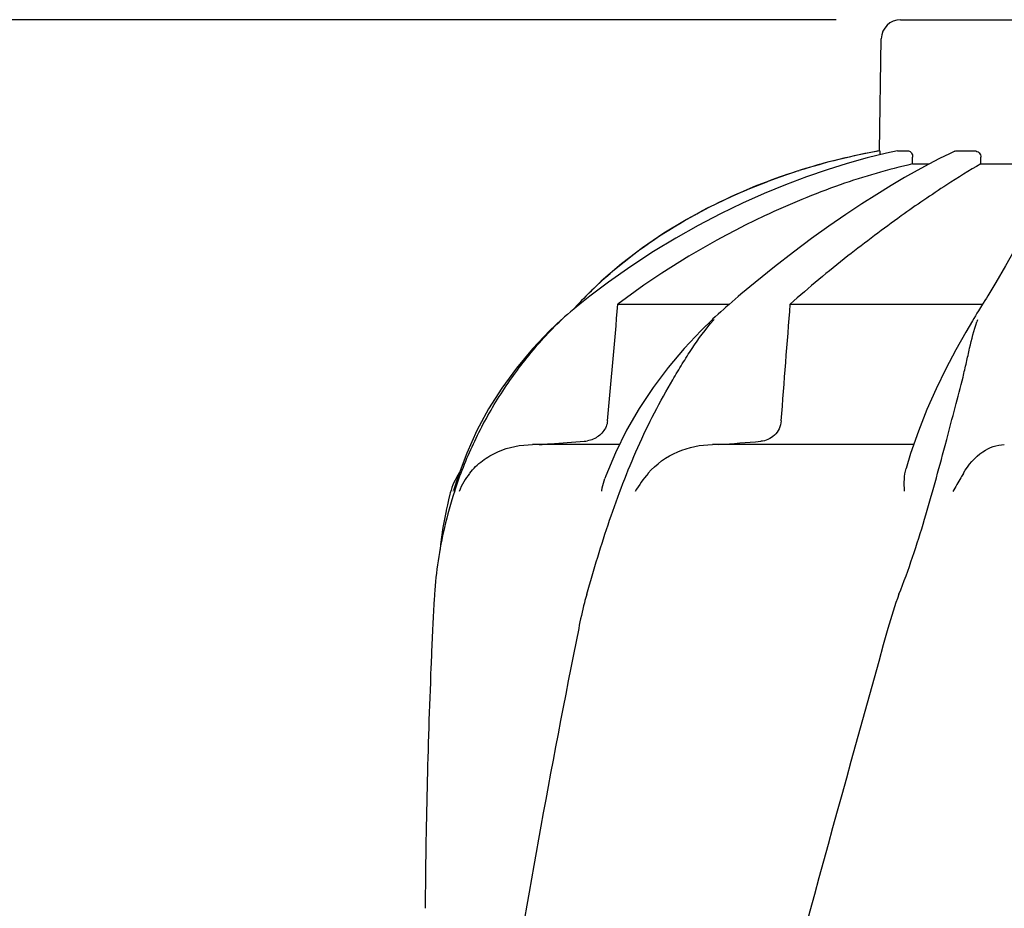
# Model space of a CAD drawing. Units: millimetres. Extents: x 18687 to 23553, y 1675 to 8407.
# Drawn here: x 19142 to 19295, y 6930 to 7068 of the extents above; entities that cross this region are included whole.
import ezdxf

# ---------------------------------------------------------------- set-up
doc = ezdxf.new("R2010")
doc.units = ezdxf.units.MM
doc.styles.add('ARIAL', font='arial.ttf')
doc.dimstyles.new('Diseño_PlanosFabricacion', dxfattribs={"dimtxt": 40, "dimasz": 45, "dimexe": 10, "dimexo": 10, "dimgap": 10, "dimtad": 1, "dimtih": 1, "dimtoh": 1, "dimdec": 0, "dimzin": 1, "dimdsep": 46, "dimtxsty": 'ARIAL', "dimcen": 15, "dimadec": 0, "dimazin": 0, "dimtp": 0.05, "dimtm": 0.05, "dimtfac": 1, "dimtdec": 0, "dimtofl": 0, "dimtmove": 0, "dimatfit": 3, "dimfxl": 0, "dimtolj": 1, "dimarcsym": 0})

# ---------------------------------------------------------------- blocks, each defined once
blk = doc.blocks.new('*D9')
at = {"color": 0, "lineweight": -2}
for p, q in [((19269.35, 7067.84), (18945.79, 7067.84)), ((18955.79, 7022.84), (18955.79, 6470.24)), ((18955.79, 5915.79), (18955.79, 6409.4)), ((19348.2, 5870.79), (18945.79, 5870.79))]:
    blk.add_line(p, q, dxfattribs=at)
at = {"color": 0}
for points in [[(18948.29, 7022.84), (18963.29, 7022.84), (18955.79, 7067.84)], [(18948.29, 5915.79), (18963.29, 5915.79), (18955.79, 5870.79)]]:
    blk.add_solid(points, dxfattribs=at)
at = {"layer": 'Defpoints', "color": 0}
for p in [(18955.79, 7067.84), (19279.35, 7067.84), (19358.2, 5870.79)]:
    blk.add_point(p, dxfattribs=at)
at = {"color": 0, "insert": (18955.79, 6439.82), "char_height": 40, "attachment_point": 5, "style": 'ARIAL'}
blk.add_mtext('\\A1;1197 mm', dxfattribs=at)
blk = doc.blocks.new('A$C506F0FE6')
for p, q in [((193.65, 1197.05), (226.35, 1197.05)), ((190.35, 1176.67), (190.65, 1194.1)), ((190.35, 1176.67), (190.39, 1176.67)), ((193.15, 1176.66), (193.2, 1176.67)), ((193.2, 1176.67), (194.88, 1176.67)), ((202.07, 1176.6), (201.23, 1176.21)), ((202.41, 1176.67), (205.15, 1176.67)), ((195.5, 1174.63), (195.52, 1175.67)), ((199.69, 1175.47), (198.01, 1174.61)), ((201.23, 1176.21), (199.69, 1175.47)), ((206.1, 1174.63), (206.11, 1175.67)), ((177.75, 1173.55), (174.73, 1172.54)), ((177.75, 1173.55), (177.9, 1173.6)), ((195.5, 1174.63), (198.06, 1174.63)), ((198.01, 1174.61), (196.2, 1173.62)), ((206.1, 1174.63), (213.54, 1174.63)), ((147.14, 1156.4), (144.98, 1154.33)), ((148.25, 1156.26), (145.79, 1154.41)), ((171.03, 1156.22), (168.83, 1154.38)), ((208.43, 1156.21), (207.19, 1154.14)), ((144.41, 1153.74), (144.08, 1153.4)), ((144.74, 1154.08), (144.41, 1153.74)), ((144.98, 1154.33), (144.74, 1154.08)), ((168.83, 1154.38), (168.42, 1154.03)), ((143.57, 1152.86), (142.84, 1152.06)), ((143.8, 1152.84), (143.23, 1152.38)), ((143.75, 1153.05), (143.57, 1152.86)), ((144.08, 1153.4), (143.75, 1153.05)), ((144.31, 1153.25), (143.8, 1152.84)), ((149.73, 1152.86), (167.06, 1152.86)), ((166.16, 1152.06), (165.72, 1151.67)), ((166.49, 1152.36), (166.16, 1152.06)), ((167.01, 1152.81), (166.49, 1152.36)), ((167.48, 1153.22), (167.01, 1152.81)), ((176.5, 1152.86), (206.4, 1152.86)), ((206.23, 1152.59), (205.76, 1151.82)), ((164.84, 1150.87), (164.43, 1150.49)), ((165.28, 1151.27), (164.84, 1150.87)), ((165.72, 1151.67), (165.28, 1151.27)), ((205.02, 1150.62), (204.81, 1150.27)), ((205.76, 1151.82), (205.52, 1151.43)), ((140.98, 1150.45), (140.98, 1150.45)), ((164.43, 1150.48), (164.43, 1150.48)), ((151.07, 1133.24), (149.34, 1129.75)), ((149.92, 1131.02), (136.47, 1131.02)), ((195.68, 1131.02), (164.41, 1131.02)), ((200.56, 1130.87), (200.81, 1131.83)), ((126.24, 1129.71), (124.89, 1126.12)), ((124.89, 1126.12), (124.19, 1123.9)), ((123.68, 1123.53), (123.62, 1123.29)), ((124.15, 1123.77), (124.19, 1123.9)), ((120.93, 1102.46), (120.85, 1100.72))]:
    blk.add_line(p, q)
for points in [[(193.15, 1176.66), (191.44, 1176.29), (188.45, 1175.56), (185.37, 1174.7), (182.23, 1173.73), (179.03, 1172.62), (175.76, 1171.39), (172.43, 1170.02), (169.06, 1168.52), (165.65, 1166.87), (162.2, 1165.07), (158.73, 1163.12), (155.24, 1161.01), (151.74, 1158.72), (148.25, 1156.26)], [(196.2, 1173.62), (194.25, 1172.52), (192.16, 1171.28), (189.94, 1169.91), (187.6, 1168.41), (185.12, 1166.77), (182.52, 1164.98), (179.81, 1163.04), (176.99, 1160.93), (174.05, 1158.66), (171.03, 1156.22)], [(174.73, 1172.54), (171.05, 1171.16), (167.42, 1169.6), (163.83, 1167.88), (160.31, 1165.97), (156.87, 1163.88), (153.52, 1161.59), (150.27, 1159.1), (147.14, 1156.4)], [(214.87, 1170.1), (214.53, 1168.67), (213.99, 1167.06), (213.28, 1165.29), (212.37, 1163.35), (211.27, 1161.2), (209.95, 1158.82), (208.43, 1156.21)], [(145.79, 1154.41), (145.34, 1154.06), (144.82, 1153.66), (144.31, 1153.25)], [(168.42, 1154.03), (167.95, 1153.63), (167.48, 1153.22)], [(207.19, 1154.14), (206.98, 1153.8), (206.73, 1153.4)], [(143.23, 1152.38), (142.86, 1152.07), (142.38, 1151.66), (141.9, 1151.26), (141.43, 1150.85), (140.96, 1150.43)], [(206.73, 1153.4), (206.48, 1152.99), (206.23, 1152.59)], [(205.52, 1151.43), (205.27, 1151.02), (205.02, 1150.62)], [(140.98, 1150.45), (139.11, 1148.7), (136.43, 1145.89), (133.95, 1142.92), (131.68, 1139.81), (129.64, 1136.57), (127.82, 1133.19), (126.24, 1129.71)], [(164.43, 1150.48), (162.67, 1148.77), (160.02, 1145.95), (157.52, 1142.99), (155.18, 1139.87), (153.02, 1136.62), (151.07, 1133.24)], [(204.81, 1150.27), (203.77, 1148.51), (202.21, 1145.73), (200.67, 1142.79), (199.17, 1139.7), (197.74, 1136.48), (196.42, 1133.12)], [(196.42, 1133.12), (195.21, 1129.65), (194.49, 1127.3)], [(149.34, 1129.75), (147.85, 1126.16), (147.7, 1125.76)], [(123.62, 1123.29), (123.41, 1122.45), (123.22, 1121.63), (123.05, 1120.83), (123.02, 1120.72)], [(123.03, 1120.73), (122.54, 1118.14), (122.17, 1115.5), (122.09, 1114.72)]]:
    blk.add_lwpolyline(points)
for centre, radius, start, end in [((193.65, 1194.05), 3, 90, 179), ((208.11, 1077.75), 100.5, 100.1789, 107.4959), ((208.38, 1076.17), 102.1, 100.4529, 101.0848), ((208.39, 1076.12), 102.15, 100.1507, 100.4529), ((207.92, 1078.23), 99.99, 101.0528, 107.2899), ((206.47, 1082.86), 95.13, 107.5716, 110.574), ((207.19, 1080.65), 97.46, 107.3044, 107.4906), ((192.15, 1107.48), 66.46, 133.5092, 134.65), ((191.81, 1107.83), 65.97, 134.6509, 135.1153), ((188.15, 1129.68), 31.36, 138.4628, 138.7186), ((226.7, 1142.85), 22.42, 160.2982, 161.1134), ((144.17, 1136), 4.48, 274.1902, 280.6373), ((82.44, 2232.15), 1104.25, 274.3092, 274.64756), ((133.36, 1121.02), 10, 146.007, 165.4521), ((136.04, 1119.21), 11.89, 141.8863, 149.5619), ((187.51, 1103.08), 66.46, 161.805, 166.9255), ((187.3, 1103.13), 66.25, 166.9262, 175.9983), ((1267.39, 1049.94), 1147.66, 177.46397, 177.68098), ((1253.74, 1050.43), 1134, 177.67779, 179.56967)]:
    blk.add_arc(centre, radius, start, end)
for points, knots in [([(190.39, 1176.67), (190.4, 1176.67), (190.41, 1176.58), (190.43, 1176.49), (190.45, 1176.28), (190.45, 1176.13), (190.46, 1176.05)], [0, 0, 0, 0, 0.076194, 0.279195, 0.596071, 1, 1, 1, 1]), ([(194.88, 1176.67), (195.06, 1176.67), (195.34, 1176.44), (195.49, 1176.04), (195.52, 1175.8), (195.52, 1175.67)], [0, 0, 0, 0, 0.423398, 0.699935, 1, 1, 1, 1]), ([(205.15, 1176.67), (205.4, 1176.67), (205.92, 1176.45), (206.11, 1175.92), (206.11, 1175.67)], [0, 0, 0, 0, 0.494812, 1, 1, 1, 1]), ([(195.5, 1174.63), (191.7, 1173.78), (183.87, 1171.47), (168.15, 1164.98), (156.81, 1158.19), (149.73, 1152.86)], [0, 0, 0, 0, 0.229426, 0.478676, 1, 1, 1, 1]), ([(206.1, 1174.63), (204.31, 1173.61), (200.13, 1171), (193.22, 1166.26), (185.07, 1160.13), (179.42, 1155.43), (176.5, 1152.86)], [0, 0, 0, 0, 0.16857, 0.400992, 0.682825, 1, 1, 1, 1]), ([(146.39, 1155.68), (150.06, 1159.16), (158.48, 1165.5), (167.98, 1170.03), (173.04, 1171.93)], [0, 0, 0, 0, 0.483439, 1, 1, 1, 1]), ([(124.38, 1123.83), (125.19, 1126.32), (127.13, 1131.21), (130.9, 1138.16), (135.49, 1144.64), (139.04, 1148.58), (140.95, 1150.4)], [0, 0, 0, 0, 0.248303, 0.498262, 0.749149, 1, 1, 1, 1]), ([(144.87, 1107.75), (145.98, 1111.61), (147.72, 1117.4), (150.46, 1124.98), (152.76, 1130.57), (155.34, 1135.96), (157.73, 1140.25), (159.71, 1143.55), (161.71, 1146.71), (163.36, 1148.97), (164.58, 1150.37)], [0, 0, 0, 0, 0.254593, 0.383448, 0.511614, 0.63822, 0.762349, 0.82299, 0.882534, 1, 1, 1, 1]), ([(200.81, 1131.83), (201.25, 1133.49), (202.1, 1136.71), (203.16, 1140.69), (203.88, 1143.76), (204.51, 1146.64), (205.03, 1148.76), (205.49, 1150.1)], [0, 0, 0, 0, 0.271842, 0.530604, 0.654137, 0.77348, 1, 1, 1, 1]), ([(148.11, 1134.73), (148.05, 1134.1), (147.53, 1132.88), (146.47, 1132.12), (145.9, 1131.87)], [0, 0, 0, 0, 0.500044, 1, 1, 1, 1]), ([(175.1, 1134.73), (175.07, 1134.3), (174.85, 1133.46), (174.1, 1132.43), (173.08, 1131.75), (172.3, 1131.56), (171.91, 1131.53)], [0, 0, 0, 0, 0.264327, 0.518036, 0.761545, 1, 1, 1, 1]), ([(126.69, 1126.56), (127.26, 1127.29), (128.6, 1128.59), (131.81, 1130.45), (134.62, 1131.02), (136.47, 1131.02)], [0, 0, 0, 0, 0.251375, 0.500702, 1, 1, 1, 1]), ([(137.5, 1131.02), (138.08, 1131.06), (140.41, 1131.23), (142.74, 1131.4), (144.49, 1131.53)], [0, 0, 0, 0, 0.247959, 1, 1, 1, 1]), ([(154.44, 1126.56), (155.65, 1128), (158.82, 1130.24), (162.57, 1131.02), (164.41, 1131.02)], [0, 0, 0, 0, 0.506799, 1, 1, 1, 1]), ([(193.4, 1107.75), (194.91, 1111.57), (197.43, 1119.25), (199.55, 1127.04), (200.56, 1130.87)], [0, 0, 0, 0, 0.508511, 1, 1, 1, 1]), ([(203.41, 1126.56), (204.16, 1127.86), (205.95, 1129.96), (208.59, 1131.02), (209.76, 1131.02)], [0, 0, 0, 0, 0.562645, 1, 1, 1, 1]), ([(194.26, 1123.77), (194.22, 1124.39), (194.19, 1125.57), (194.33, 1126.76), (194.49, 1127.3)], [0, 0, 0, 0, 0.521855, 1, 1, 1, 1]), ([(203.41, 1126.55), (203.28, 1126.32), (202.73, 1125.38), (202.17, 1124.44), (201.77, 1123.71)], [0, 0, 0, 0, 0.2388, 1, 1, 1, 1]), ([(147.21, 1123.77), (147.23, 1123.94), (147.34, 1124.62), (147.52, 1125.28), (147.7, 1125.76)], [0, 0, 0, 0, 0.252967, 1, 1, 1, 1]), ([(121.22, 1107.75), (121.19, 1107.32), (121.08, 1105.55), (120.99, 1103.79), (120.93, 1102.46)], [0, 0, 0, 0, 0.246458, 1, 1, 1, 1]), ([(144.87, 1107.75), (144.74, 1107.32), (144.27, 1105.57), (143.89, 1103.79), (143.63, 1102.46)], [0, 0, 0, 0, 0.248383, 1, 1, 1, 1]), ([(191.68, 1102.46), (176.32, 1047.33), (153.91, 964.84), (131.19, 853.75), (123.14, 798.17), (120.12, 770.43)], [0, 0, 0, 0, 0.504888, 0.753799, 1, 1, 1, 1]), ([(143.63, 1102.46), (139.25, 1080.65), (131.35, 1037.04), (125.47, 993.11), (123.14, 971.17)], [0, 0, 0, 0, 0.502006, 1, 1, 1, 1]), ([(246.73, 1102.46), (239.08, 1071.91), (222.57, 1011.01), (196.1, 920.15), (170.01, 829.4), (154.18, 768.58), (147.04, 738.12)], [0, 0, 0, 0, 0.250045, 0.501065, 0.751542, 1, 1, 1, 1]), ([(287.75, 1102.46), (283.89, 1071.89), (273.84, 1010.7), (253.08, 919.62), (228.19, 828.78), (210.13, 768.39), (201.07, 738.12)], [0, 0, 0, 0, 0.246539, 0.495672, 0.747176, 1, 1, 1, 1])]:
    blk.add_open_spline(points, degree=3, knots=knots)
for points in [[(202.07, 1176.6), (202.18, 1176.64), (202.29, 1176.67), (202.41, 1176.67)], [(148.11, 1134.73), (148.65, 1140.77), (149.19, 1146.81), (149.73, 1152.86)], [(175.1, 1134.73), (175.57, 1140.77), (176.04, 1146.81), (176.5, 1152.86)], [(145.9, 1131.87), (145.61, 1131.74), (145.3, 1131.65), (144.99, 1131.59)], [(154.43, 1126.55), (153.68, 1125.66), (152.99, 1124.72), (152.4, 1123.71)], [(125.79, 1125.24), (125.5, 1124.75), (125.24, 1124.24), (125.04, 1123.71)], [(193.4, 1107.75), (192.71, 1106.03), (192.18, 1104.25), (191.68, 1102.46)]]:
    blk.add_open_spline(points, degree=3)

msp = doc.modelspace()

# ---------------------------------------------------------------- block references
at = {"color": 7}
msp.add_blockref('A$C506F0FE6', (19085.7, 5870.79), dxfattribs=at)

# ---------------------------------------------------------------- dimensions: what is measured, and where the dimension line sits
dim = msp.add_linear_dim(base=(18955.79, 7067.84), p1=(19358.2, 5870.79), p2=(19279.35, 7067.84), angle=90, dimstyle='Diseño_PlanosFabricacion', override={"dimpost": ' mm'}, dxfattribs=at)
dim.commit()
dim.dimension.update_dxf_attribs({"geometry": '*D9', "text_midpoint": (18955.79, 6439.82), "dimtype": 160})

doc.saveas('drawing.dxf')
